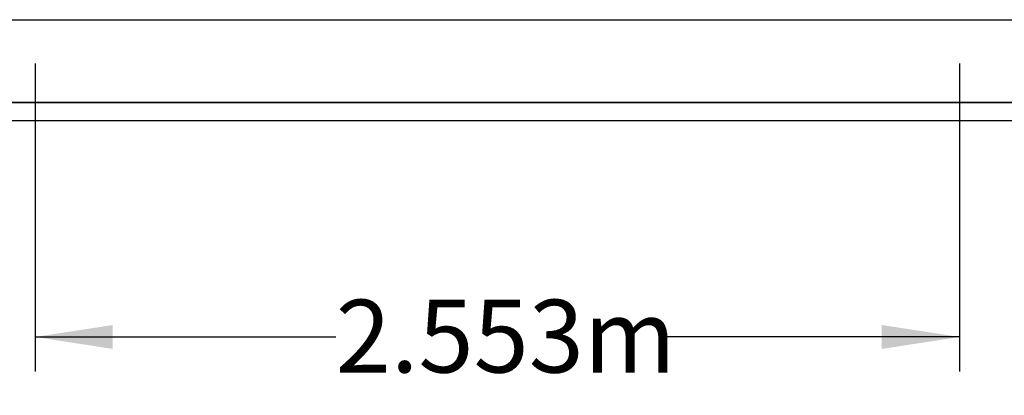
# Model space of a CAD drawing. Units: millimetres. Extents: x 948 to 40241, y 666 to 24284.
# Drawn here: x 12657 to 15376, y 18991 to 20028 of the extents above; entities that cross this region are included whole.
import ezdxf

# ---------------------------------------------------------------- set-up
doc = ezdxf.new("R2010")
doc.units = ezdxf.units.MM
doc.header["$LTSCALE"] = 95
doc.layers.add('FORMAT', color=7, linetype='Continuous')
doc.styles.add('SLDTEXTSTYLE1', font='TXT', dxfattribs={"width": 0.7})
doc.dimstyles.new('SLDDIMSTYLE2', dxfattribs={"dimtxt": 214.488889, "dimasz": 214.488889, "dimexe": 0, "dimexo": 0.0625, "dimgap": 53.622222, "dimtad": 0, "dimtih": 1, "dimtoh": 1, "dimdec": 0, "dimrnd": 1e-09, "dimzin": 12, "dimdsep": 46, "dimtxsty": 'SLDTEXTSTYLE1', "dimsah": 1, "dimcen": 0.09, "dimadec": 0, "dimazin": 3, "dimtfac": 1, "dimtdec": 0, "dimtofl": 0, "dimtmove": 0, "dimatfit": 3, "dimfxl": 1, "dimfrac": 2, "dimtolj": 1, "dimtzin": 12, "dimarcsym": 0})

# ---------------------------------------------------------------- blocks, each defined once
blk = doc.blocks.new('_D_2')
at = {"layer": 'FORMAT', "color": 7, "transparency": 16777216}
for p, q in [((12699.6, 19907.8), (12699.6, 19057.2)), ((15252.3, 19907.8), (15252.3, 19057.2)), ((12699.6, 19152.2), (13529.8, 19152.2)), ((15252.3, 19152.2), (14422.1, 19152.2))]:
    blk.add_line(p, q, dxfattribs=at)
for points in [[(12699.6, 19152.2), (12914.1, 19119.2), (12914.1, 19185.2)], [(15252.3, 19152.2), (15037.8, 19185.2), (15037.8, 19119.2)]]:
    blk.add_solid(points, dxfattribs=at)
at = {"layer": 'FORMAT', "color": 7, "transparency": 16777216, "insert": (13529.8, 19255), "char_height": 201.08, "attachment_point": 1, "style": 'SLDTEXTSTYLE1'}
blk.add_mtext('2.553m', dxfattribs=at)

msp = doc.modelspace()

# ---------------------------------------------------------------- linework, layer by layer
at = {"color": 7, "linetype": 'Continuous', "lineweight": 25}
for p, q in [((11327.28, 20028.2), (18325.71, 20028.2)), ((18020.91, 19799.85), (11459.42, 19799.85)), ((11459.42, 19799.85), (18325.71, 19799.85)), ((18376.51, 19749.05), (11488.82, 19749.05))]:
    msp.add_line(p, q, dxfattribs=at)

# ---------------------------------------------------------------- dimensions: what is measured, and where the dimension line sits
at = {"layer": 'FORMAT', "color": 7}
dim = msp.add_linear_dim(base=(15252.31, 19152.17), p1=(12699.61, 20028.45), p2=(15252.31, 20028.45), dimstyle='SLDDIMSTYLE2', dxfattribs=at)
dim.commit()
dim.dimension.update_dxf_attribs({"geometry": '_D_2', "text_midpoint": (13975.96, 19152.17), "dimtype": 160})

doc.saveas('drawing.dxf')
